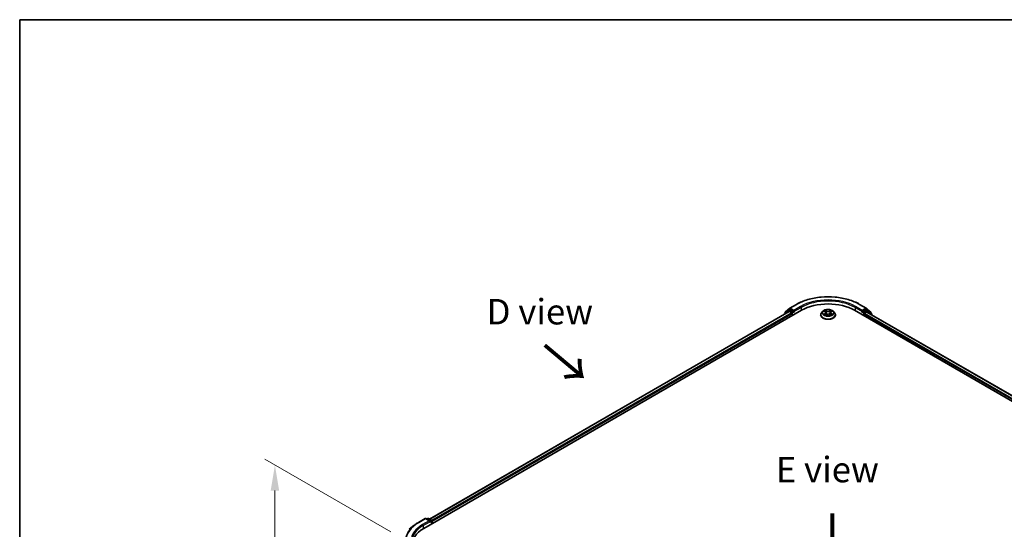
# Model space of a CAD drawing. Units: millimetres. Extents: x 0 to 6511, y 0 to 1124.
# Drawn here: x 0 to 242, y 577 to 702 of the extents above; entities that cross this region are included whole.
import ezdxf

# ---------------------------------------------------------------- set-up
doc = ezdxf.new("R2010")
doc.units = ezdxf.units.MM
doc.header["$LTSCALE"] = 2.5
doc.layers.get('Defpoints').update_dxf_attribs({"lineweight": 25})
for name, color, linetype, lineweight in [('Border (ISO)', 7, 'Continuous', 35), ('Dimension (ISO)', 7, 'Continuous', 18), ('Symbol (ISO)', 7, 'Continuous', 18), ('Visible (ISO)', 7, 'Continuous', 35), ('Visible Narrow (ISO)', 7, 'Continuous', 25)]:
    doc.layers.add(name, color=color, linetype=linetype, lineweight=lineweight)
doc.styles.add('Note Text (TK)', font='MS PGothic.ttf')
doc.dimstyles.new('Default - Method 1b (TK)', dxfattribs={"dimscale": 2.5, "dimtxt": 2.5, "dimasz": 2.5, "dimexe": 1, "dimexo": 1.5, "dimgap": 1, "dimtad": 1, "dimrnd": 1e-08, "dimdsep": 46, "dimtxsty": 'Note Text (TK)', "dimcen": 0.09, "dimdle": 5, "dimclrd": 100, "dimclre": 100, "dimclrt": 7, "dimadec": 1, "dimazin": 1, "dimtfac": 1, "dimtmove": 0, "dimatfit": 3, "dimfxl": 1, "dimtolj": 1, "dimlwd": -1, "dimlwe": -1, "dimarcsym": 0})

# ---------------------------------------------------------------- blocks, each defined once
blk = doc.blocks.new('図面枠 tk図枠')
at = {"layer": 'Border (ISO)'}
for q in [(405.5, 289), (14.5, 8)]:
    blk.add_line((14.5, 289), q, dxfattribs=at)
blk = doc.blocks.new('*D22')
at = {"layer": 'Defpoints', "color": 0}
for p in [(62.68, 593.07), (94.87, 574.49), (96.27, 528.77)]:
    blk.add_point(p, dxfattribs=at)
at = {"layer": 'Dimension (ISO)', "color": 100}
for p, q in [((91.12, 576.65), (60.18, 594.51)), ((62.68, 554.41), (62.68, 586.82)), ((92.52, 530.94), (60.18, 549.61))]:
    blk.add_line(p, q, dxfattribs=at)
for points in [[(61.64, 586.82), (63.72, 586.82), (62.68, 593.07)], [(61.64, 554.41), (63.72, 554.41), (62.68, 548.16)]]:
    blk.add_solid(points, dxfattribs=at)
at = {"layer": 'Dimension (ISO)', "color": 7, "insert": (57.63, 566.41), "char_height": 6.25, "attachment_point": 4, "rotation": 90, "style": 'Note Text (TK)'}
blk.add_mtext('\\A1;{\\Q30.000;\\W0.816;\\H0.816x;88}', dxfattribs=at)

msp = doc.modelspace()

# ---------------------------------------------------------------- linework, layer by layer
at = {"layer": 'Visible (ISO)'}
for p, q in [((188.0663, 630.759), (189.1006, 631.595)), ((188.86, 631.1011), (189.1693, 631.2797)), ((189.1247, 631.6116), (190.7599, 632.5557)), ((189.9961, 630.8472), (189.2631, 631.2704)), ((206.2912, 632.5557), (207.9264, 631.6116)), ((207.7881, 631.2704), (207.055, 630.8472)), ((208.1912, 631.1011), (207.8818, 631.2797)), ((207.9505, 631.595), (208.9849, 630.759)), ((99.2212, 577.5197), (192.029, 631.1023)), ((188.9922, 630.7696), (100.6534, 579.7672)), ((187.7756, 630.138), (187.7756, 630.0672)), ((188.8358, 631.0845), (187.8453, 630.2839)), ((187.9966, 630.4062), (187.9966, 630.6131)), ((189.0859, 630.7603), (189.5541, 630.49)), ((189.6867, 630.2603), (189.6867, 629.75)), ((190.1287, 630.7706), (190.1287, 631.0768)), ((190.1617, 630.6882), (190.1675, 630.6848)), ((196.7131, 629.9541), (196.7131, 629.9749)), ((197.2438, 630.852), (196.9338, 630.5061)), ((197.5475, 630.89), (197.8136, 630.7309)), ((197.8623, 629.9424), (198.1395, 630.097)), ((197.9774, 630.5124), (198.0287, 630.0352)), ((198.9116, 630.097), (199.1888, 629.9424)), ((199.0737, 630.5124), (199.0224, 630.0352)), ((199.2375, 630.7309), (199.5036, 630.89)), ((199.8073, 630.852), (200.1173, 630.5061)), ((200.3381, 629.9541), (200.3381, 629.9749)), ((205.0221, 631.1023), (297.8299, 577.5197)), ((206.8836, 630.6848), (206.8894, 630.6882)), ((206.9224, 631.0768), (206.9224, 630.7706)), ((207.3644, 629.75), (207.3644, 630.1583)), ((207.497, 630.3879), (207.9859, 630.6702)), ((208.0484, 630.6764), (296.3118, 579.7175)), ((209.2058, 630.2839), (208.2153, 631.0845)), ((209.0545, 630.6131), (209.0545, 630.4062)), ((209.2755, 629.9679), (209.2755, 630.138)), ((96.8355, 578.2195), (95.6536, 577.2839)), ((97.9522, 578.9731), (99.5873, 579.9172)), ((100.7788, 579.3375), (99.7748, 579.9172)), ((100.2064, 579.9169), (99.9908, 579.7925)), ((100.3939, 579.9169), (101.127, 579.4937)), ((101.2207, 579.3314), (101.2207, 578.6741)), ((101.2984, 578.719), (101.2984, 579.2293))]:
    msp.add_line(p, q, dxfattribs=at)
for centre, start, end in [((189.2185, 631.4492), 120, 128.948276), ((207.8326, 631.4492), 51.051724, 60), ((187.9631, 630.138), 128.948276, 180), ((188.1841, 630.6131), 128.948276, 180), ((188.9537, 630.9387), 120, 128.948276), ((208.0974, 630.9387), 51.051724, 60), ((208.867, 630.6131), 0, 51.051724), ((209.088, 630.138), 0, 51.051724), ((99.6811, 579.7548), 60, 120), ((100.3002, 579.7546), 60, 120), ((101.0332, 579.3314), 0, 60)]:
    msp.add_arc(centre, 0.1875, start, end, dxfattribs=at)
for centre, major_axis, start_param, end_param in [((189.2631, 631.1173), (-0.0937, 0.1624), 5.49778714, 6.28318531), ((198.5256, 627.3516), (9.1875, 0), 0.78539816, 2.35619449), ((207.7881, 631.1173), (0.0938, 0.1624), 0, 0.78539816), ((189.0859, 630.6072), (-0.0937, 0.1624), 5.49778714, 6.28318531), ((189.5541, 630.3369), (0.0937, -0.1624), 0.78539816, 2.35619449), ((190.2612, 630.8472), (-0.0938, -0.1624), 5.49778714, 7.06858347), ((206.7899, 630.8472), (0.0938, -0.1624), 5.49778714, 7.06858347), ((207.497, 630.2348), (0.0938, 0.1624), 0.78539816, 2.35619449), ((207.9859, 630.5681), (0.0625, 0.1083), 0, 0.78539816), ((100.5913, 579.2293), (0.2652, 0), 0, 1.57079633), ((100.7238, 579.1527), (-0.0938, -0.1624), 0.78539816, 2.35619449), ((101.1658, 579.3058), (-0.0938, 0.1624), 3.92699082, 5.41642157), ((105.7178, 573.769), (-9.1875, 0), 5.49778714, 6.39521013)]:
    msp.add_ellipse(centre, major_axis=major_axis, ratio=0.57735027, start_param=start_param, end_param=end_param, dxfattribs=at)
for points, knots in [([(190.7599, 632.5557), (191.578, 633.028), (192.522, 633.4236), (194.5719, 634.0266), (195.6776, 634.2339), (197.9449, 634.4413), (199.1062, 634.4413), (201.3736, 634.2339), (202.4792, 634.0266), (204.5291, 633.4236), (205.4731, 633.028), (206.2912, 632.5557)], [3.14159265, 3.14159265, 3.14159265, 3.14159265, 3.45575192, 3.45575192, 3.76991118, 3.76991118, 4.08407045, 4.08407045, 4.39822972, 4.39822972, 4.71238898, 4.71238898, 4.71238898, 4.71238898]), ([(199.8073, 630.852), (199.7306, 630.9376), (199.6332, 631.0126), (199.4034, 631.1419), (199.2695, 631.195), (198.9822, 631.2727), (198.8289, 631.2972), (198.518, 631.3161), (198.3606, 631.3106), (198.056, 631.27), (197.9088, 631.235), (197.6384, 631.1375), (197.5153, 631.0748), (197.3479, 630.955), (197.2918, 630.9056), (197.2438, 630.852)], [1.26296478, 1.26296478, 1.26296478, 1.26296478, 1.5839777, 1.5839777, 1.9184063, 1.9184063, 2.25148375, 2.25148375, 2.58279719, 2.58279719, 2.9145331, 2.9145331, 3.24851107, 3.24851107, 3.4494242, 3.4494242, 3.4494242, 3.4494242]), ([(189.9961, 630.8472), (190.0128, 630.8375), (190.0306, 630.8232), (190.0643, 630.7892), (190.0805, 630.7696), (190.1036, 630.7422), (190.1121, 630.7321), (190.1291, 630.7139), (190.1376, 630.7057), (190.1508, 630.6951), (190.1562, 630.6913), (190.1617, 630.6882)], [0.1851472285, 0.1851472285, 0.1851472285, 0.1851472285, 0.1965284229, 0.1965284229, 0.2079096173, 0.2079096173, 0.2138595936, 0.2138595936, 0.2198095698, 0.2198095698, 0.2238749427, 0.2238749427, 0.2238749427, 0.2238749427]), ([(196.9338, 630.5061), (196.9059, 630.475), (196.8802, 630.4428), (196.834, 630.3763), (196.8134, 630.3421), (196.7776, 630.2721), (196.7625, 630.2362), (196.738, 630.163), (196.7287, 630.1258), (196.7162, 630.0507), (196.7131, 630.0128), (196.7131, 629.9749)], [3.449424205, 3.449424205, 3.449424205, 3.449424205, 3.544937527, 3.544937527, 3.64045085, 3.64045085, 3.735964172, 3.735964172, 3.831477495, 3.831477495, 3.926990817, 3.926990817, 3.926990817, 3.926990817]), ([(196.7131, 629.9541), (196.7131, 629.8424), (196.7425, 629.7309), (196.8568, 629.5174), (196.9436, 629.4157), (197.1678, 629.2314), (197.307, 629.1495), (197.622, 629.0157), (197.7978, 628.9641), (198.1676, 628.896), (198.3613, 628.8796), (198.7477, 628.8832), (198.9403, 628.9033), (199.3055, 628.978), (199.4781, 629.0327), (199.7862, 629.1724), (199.9216, 629.2573), (200.1401, 629.4501), (200.2236, 629.5579), (200.3167, 629.7637), (200.3381, 629.8588), (200.3381, 629.9541)], [3.92699082, 3.92699082, 3.92699082, 3.92699082, 4.2267014, 4.2267014, 4.53911238, 4.53911238, 4.86360542, 4.86360542, 5.18933336, 5.18933336, 5.51408383, 5.51408383, 5.83843868, 5.83843868, 6.16327278, 6.16327278, 6.48907018, 6.48907018, 6.81298523, 6.81298523, 7.06858347, 7.06858347, 7.06858347, 7.06858347]), ([(197.6087, 630.8534), (197.5714, 630.8957), (197.5146, 630.9198), (197.4603, 630.9317), (197.4597, 630.9318), (197.4591, 630.932)], [0.0019022161, 0.0019022161, 0.0019022161, 0.0019022161, 0.0320559737, 0.0320559737, 0.0323943032, 0.0323943032, 0.0323943032, 0.0323943032]), ([(197.4591, 630.932), (197.4596, 630.9318), (197.4602, 630.9315), (197.4657, 630.9294), (197.4708, 630.9275), (197.4758, 630.9254)], [-0.03239430317, -0.03239430317, -0.03239430317, -0.03239430317, -0.03205597372, -0.03205597372, -0.02897275834, -0.02897275834, -0.02897275834, -0.02897275834]), ([(197.4619, 630.1), (197.4615, 630.0999), (197.4611, 630.0998), (197.4602, 630.0994), (197.4596, 630.0992), (197.4591, 630.099)], [-0.000230599076, -0.000230599076, -0.000230599076, -0.000230599076, 0, 0, 0.000338329447, 0.000338329447, 0.000338329447, 0.000338329447]), ([(197.4591, 630.099), (197.4597, 630.0991), (197.4603, 630.0993), (197.4613, 630.0995), (197.4617, 630.0996), (197.4622, 630.0996)], [-0.000338329447, -0.000338329447, -0.000338329447, -0.000338329447, 0, 0, 0.000241517914, 0.000241517914, 0.000241517914, 0.000241517914]), ([(197.6682, 630.0762), (197.6795, 630.0669), (197.6918, 630.0574), (197.718, 630.0386), (197.7321, 630.0292), (197.7619, 630.0107), (197.7776, 630.0015), (197.8108, 629.9836), (197.8282, 629.9748), (197.857, 629.9613), (197.8678, 629.9565), (197.8789, 629.9517)], [4.534916607, 4.534916607, 4.534916607, 4.534916607, 4.605062038, 4.605062038, 4.675207469, 4.675207469, 4.7453529, 4.7453529, 4.815498331, 4.815498331, 4.856375894, 4.856375894, 4.856375894, 4.856375894]), ([(197.806, 631.1296), (197.8058, 631.1298), (197.8055, 631.13), (197.8049, 631.1306), (197.8045, 631.1309), (197.8042, 631.1312)], [-0.000230599076, -0.000230599076, -0.000230599076, -0.000230599076, 0, 0, 0.000338329447, 0.000338329447, 0.000338329447, 0.000338329447]), ([(197.8042, 631.1312), (197.8044, 631.1309), (197.8046, 631.1305), (197.805, 631.1299), (197.8052, 631.1297), (197.8053, 631.1294)], [-0.000338329447, -0.000338329447, -0.000338329447, -0.000338329447, 0, 0, 0.000241517914, 0.000241517914, 0.000241517914, 0.000241517914]), ([(197.8734, 629.9486), (197.843, 629.9505), (197.8245, 629.9311), (197.8046, 629.9004), (197.8044, 629.9001), (197.8042, 629.8997)], [0.0024310368, 0.0024310368, 0.0024310368, 0.0024310368, 0.0320559737, 0.0320559737, 0.0323943032, 0.0323943032, 0.0323943032, 0.0323943032]), ([(197.8042, 629.8997), (197.8045, 629.9001), (197.8049, 629.9004), (197.8085, 629.9036), (197.8118, 629.9064), (197.8151, 629.9092)], [-0.03239430317, -0.03239430317, -0.03239430317, -0.03239430317, -0.03205597372, -0.03205597372, -0.02897275834, -0.02897275834, -0.02897275834, -0.02897275834]), ([(197.9774, 630.5124), (197.9756, 630.5294), (197.9717, 630.5462), (197.96, 630.5791), (197.9522, 630.5951), (197.933, 630.6259), (197.9217, 630.6407), (197.8958, 630.669), (197.8813, 630.6825), (197.8495, 630.7079), (197.8322, 630.7198), (197.8136, 630.7309)], [0.847301519, 0.847301519, 0.847301519, 0.847301519, 0.988509822, 0.988509822, 1.129718125, 1.129718125, 1.270926428, 1.270926428, 1.412134731, 1.412134731, 1.553343034, 1.553343034, 1.553343034, 1.553343034]), ([(198.9116, 630.097), (198.8699, 630.1202), (198.8225, 630.1394), (198.7205, 630.1687), (198.6659, 630.1787), (198.5541, 630.1887), (198.497, 630.1887), (198.3852, 630.1787), (198.3306, 630.1687), (198.2286, 630.1394), (198.1812, 630.1202), (198.1395, 630.097)], [1.58824962, 1.58824962, 1.58824962, 1.58824962, 1.89542757, 1.89542757, 2.20260552, 2.20260552, 2.50978346, 2.50978346, 2.81696141, 2.81696141, 3.12413936, 3.12413936, 3.12413936, 3.12413936]), ([(199.2375, 630.7309), (199.2189, 630.7198), (199.2016, 630.7079), (199.1698, 630.6825), (199.1553, 630.669), (199.1294, 630.6407), (199.1181, 630.6259), (199.0989, 630.5951), (199.0911, 630.5791), (199.0794, 630.5462), (199.0755, 630.5294), (199.0737, 630.5124)], [3.159045946, 3.159045946, 3.159045946, 3.159045946, 3.300254249, 3.300254249, 3.441462552, 3.441462552, 3.582670855, 3.582670855, 3.723879158, 3.723879158, 3.865087461, 3.865087461, 3.865087461, 3.865087461]), ([(199.17, 630.9986), (199.205, 631.047), (199.225, 631.097), (199.2465, 631.1305), (199.2467, 631.1309), (199.2469, 631.1312)], [0, 0, 0, 0, 0.0320559737, 0.0320559737, 0.0323943032, 0.0323943032, 0.0323943032, 0.0323943032]), ([(199.1722, 629.9517), (199.1833, 629.9565), (199.1941, 629.9613), (199.2229, 629.9748), (199.2403, 629.9836), (199.2735, 630.0015), (199.2893, 630.0107), (199.3191, 630.0292), (199.3331, 630.0386), (199.3593, 630.0574), (199.3716, 630.0669), (199.3829, 630.0762)], [6.139198394, 6.139198394, 6.139198394, 6.139198394, 6.180075957, 6.180075957, 6.250221388, 6.250221388, 6.320366819, 6.320366819, 6.390512249, 6.390512249, 6.46065768, 6.46065768, 6.46065768, 6.46065768]), ([(199.2469, 631.1312), (199.2466, 631.1309), (199.2462, 631.1306), (199.2426, 631.1274), (199.2393, 631.1244), (199.236, 631.1213)], [-0.03239430317, -0.03239430317, -0.03239430317, -0.03239430317, -0.03205597372, -0.03205597372, -0.02897275834, -0.02897275834, -0.02897275834, -0.02897275834]), ([(199.2451, 629.9013), (199.2454, 629.9011), (199.2456, 629.9009), (199.2462, 629.9004), (199.2466, 629.9001), (199.2469, 629.8997)], [-0.000230599076, -0.000230599076, -0.000230599076, -0.000230599076, 0, 0, 0.000338329447, 0.000338329447, 0.000338329447, 0.000338329447]), ([(199.2469, 629.8997), (199.2467, 629.9001), (199.2465, 629.9004), (199.2461, 629.901), (199.2459, 629.9013), (199.2458, 629.9015)], [-0.000338329447, -0.000338329447, -0.000338329447, -0.000338329447, 0, 0, 0.000241517914, 0.000241517914, 0.000241517914, 0.000241517914]), ([(199.4356, 630.1011), (199.4725, 630.108), (199.5331, 630.1114), (199.5908, 630.0993), (199.5914, 630.0991), (199.592, 630.099)], [0, 0, 0, 0, 0.0320559737, 0.0320559737, 0.0323943032, 0.0323943032, 0.0323943032, 0.0323943032]), ([(199.592, 630.099), (199.5915, 630.0992), (199.5909, 630.0994), (199.5854, 630.1015), (199.5803, 630.1033), (199.5753, 630.105)], [-0.03239430317, -0.03239430317, -0.03239430317, -0.03239430317, -0.03205597372, -0.03205597372, -0.02897275834, -0.02897275834, -0.02897275834, -0.02897275834]), ([(199.592, 630.932), (199.5914, 630.9318), (199.5908, 630.9317), (199.5898, 630.9315), (199.5894, 630.9314), (199.5889, 630.9313)], [-0.000338329447, -0.000338329447, -0.000338329447, -0.000338329447, 0, 0, 0.000241517914, 0.000241517914, 0.000241517914, 0.000241517914]), ([(199.5893, 630.9309), (199.5896, 630.9311), (199.59, 630.9312), (199.5909, 630.9315), (199.5915, 630.9318), (199.592, 630.932)], [-0.000230599076, -0.000230599076, -0.000230599076, -0.000230599076, 0, 0, 0.000338329447, 0.000338329447, 0.000338329447, 0.000338329447]), ([(200.3381, 629.9749), (200.3381, 630.0128), (200.3349, 630.0507), (200.3224, 630.1258), (200.3131, 630.163), (200.2886, 630.2362), (200.2735, 630.2721), (200.2377, 630.3421), (200.2171, 630.3763), (200.1709, 630.4428), (200.1453, 630.475), (200.1173, 630.5061)], [0.785398163, 0.785398163, 0.785398163, 0.785398163, 0.880911486, 0.880911486, 0.976424808, 0.976424808, 1.071938131, 1.071938131, 1.167451453, 1.167451453, 1.262964775, 1.262964775, 1.262964775, 1.262964775]), ([(206.8894, 630.6882), (206.8949, 630.6913), (206.9003, 630.6951), (206.9136, 630.7057), (206.922, 630.7139), (206.939, 630.7321), (206.9476, 630.7422), (206.9706, 630.7696), (206.9868, 630.7892), (207.0205, 630.8232), (207.0383, 630.8375), (207.055, 630.8472)], [0.0229880286, 0.0229880286, 0.0229880286, 0.0229880286, 0.0270534015, 0.0270534015, 0.0330033777, 0.0330033777, 0.038953354, 0.038953354, 0.0503345484, 0.0503345484, 0.0617157428, 0.0617157428, 0.0617157428, 0.0617157428]), ([(96.8355, 578.2195), (96.9032, 578.2731), (96.9723, 578.3261), (97.1133, 578.4307), (97.1852, 578.4824), (97.3316, 578.5843), (97.4061, 578.6346), (97.5578, 578.7338), (97.6349, 578.7827), (97.7916, 578.879), (97.8713, 578.9264), (97.9522, 578.9731)], [4.557128063, 4.557128063, 4.557128063, 4.557128063, 4.588180247, 4.588180247, 4.61923243, 4.61923243, 4.650284613, 4.650284613, 4.681336797, 4.681336797, 4.71238898, 4.71238898, 4.71238898, 4.71238898])]:
    msp.add_open_spline(points, degree=3, knots=knots, dxfattribs=at)
for points in [[(197.4758, 630.9254), (197.5001, 630.9155), (197.5246, 630.9037), (197.5475, 630.8901)], [(197.8151, 629.9092), (197.8306, 629.9221), (197.8462, 629.9334), (197.8623, 629.9425)], [(199.236, 631.1213), (199.2051, 631.0924), (199.1736, 631.0567), (199.1384, 631.0224)], [(199.5753, 630.105), (199.5279, 630.1214), (199.48, 630.1315), (199.4439, 630.1384)], [(199.5036, 630.8901), (199.5036, 630.8901), (199.5037, 630.8901), (199.5037, 630.8901)]]:
    msp.add_open_spline(points, degree=3, dxfattribs=at)
at = {"layer": 'Visible Narrow (ISO)'}
for p, q in [((188.0515, 630.5366), (189.0859, 631.3727)), ((188.9537, 631.0918), (189.2631, 631.2704)), ((189.0859, 631.3727), (189.2631, 631.2704)), ((189.2185, 631.6023), (190.8537, 632.5464)), ((190.1287, 631.0768), (189.2185, 631.6023)), ((191.7638, 632.0209), (190.1287, 631.0768)), ((190.1287, 630.7706), (191.8964, 631.7913)), ((191.8964, 631.7913), (191.8964, 631.0258)), ((205.1547, 631.7913), (206.9224, 630.7706)), ((205.1547, 631.7913), (205.1547, 631.0258)), ((206.9224, 631.0768), (205.2873, 632.0209)), ((206.1974, 632.5464), (207.8326, 631.6023)), ((207.8326, 631.6023), (206.9224, 631.0768)), ((207.7881, 631.2704), (207.9652, 631.3727)), ((207.7881, 631.2704), (208.0974, 631.0918)), ((207.9652, 631.3727), (208.9996, 630.5366)), ((189.0859, 630.7603), (100.7083, 579.7355)), ((189.5541, 630.49), (101.1689, 579.4607)), ((189.6867, 630.2603), (101.2984, 579.2293)), ((187.9927, 630.1926), (188.8211, 630.8621)), ((188.0515, 630.4506), (188.0515, 630.5366)), ((188.8211, 630.8621), (188.9868, 630.7665)), ((189.6867, 630.6686), (188.9537, 631.0918)), ((189.9961, 630.8472), (189.6867, 630.6686)), ((189.8193, 630.4389), (190.2612, 630.6941)), ((189.8193, 629.8266), (189.8193, 630.4389)), ((197.4591, 630.932), (197.7976, 630.7296)), ((197.7976, 630.3014), (197.4591, 630.099)), ((197.6072, 630.1384), (197.82, 630.2656)), ((197.72, 630.0375), (197.6977, 630.0734)), ((198.1547, 630.9358), (197.8042, 631.1312)), ((197.8042, 629.8997), (198.1547, 630.0952)), ((197.82, 630.2656), (197.8419, 629.9684)), ((197.8438, 629.9426), (197.8438, 629.9424)), ((197.8446, 629.9316), (197.8446, 629.9316)), ((197.9127, 631.0224), (198.1331, 630.8996)), ((198.1015, 630.457), (197.9896, 630.8608)), ((198.1331, 630.8996), (198.1015, 630.457)), ((199.2469, 631.1312), (198.8964, 630.9358)), ((198.8964, 630.0952), (199.2469, 629.8997)), ((198.918, 630.8996), (199.1384, 631.0224)), ((198.918, 630.8996), (198.9496, 630.457)), ((199.0615, 630.8608), (198.9496, 630.457)), ((199.2065, 629.9316), (199.2065, 629.9316)), ((199.2073, 629.9426), (199.2073, 629.9424)), ((199.2312, 630.2656), (199.2092, 629.9684)), ((199.2312, 630.2656), (199.4439, 630.1384)), ((199.2535, 630.7296), (199.592, 630.932)), ((199.592, 630.099), (199.2535, 630.3014)), ((199.3534, 630.0734), (199.3311, 630.0375)), ((206.7899, 630.6941), (207.2318, 630.4389)), ((207.3644, 630.6686), (207.055, 630.8472)), ((207.2318, 630.4389), (207.2318, 629.8266)), ((208.0974, 631.0918), (207.3644, 630.6686)), ((207.3644, 630.1583), (295.7527, 579.1272)), ((207.497, 630.4389), (208.23, 630.8621)), ((207.497, 630.3879), (207.497, 630.4389)), ((207.497, 630.3879), (295.838, 579.3842)), ((207.9859, 630.6702), (296.2751, 579.6964)), ((208.23, 630.8621), (209.2205, 630.0615)), ((208.9996, 630.5366), (208.9996, 630.4506)), ((209.2205, 630.0615), (209.2205, 629.9996)), ((98.0459, 578.9638), (99.6811, 579.9079)), ((100.5913, 579.3824), (98.9561, 578.4383)), ((99.0887, 578.2087), (100.8564, 579.2293)), ((99.0887, 578.2087), (99.0887, 577.4416)), ((99.6811, 579.9079), (100.5913, 579.3824)), ((100.0457, 579.7608), (100.3002, 579.9077)), ((100.3002, 579.9077), (101.0332, 579.4844)), ((100.7238, 578.9996), (101.1658, 579.2548)), ((101.0332, 579.4844), (100.7788, 579.3375)), ((101.1658, 579.2548), (101.1658, 578.6424))]:
    msp.add_line(p, q, dxfattribs=at)
for centre, major_axis, ratio, start_param, end_param in [((198.5256, 628.117), (10.8497, 0), 0.57735027, 0.78539816, 2.35619449), ((198.5256, 628.117), (-9.5625, 0), 0.57735027, 3.92699082, 5.49778714), ((198.5256, 627.9639), (9.375, 0), 0.57735027, 0.78539816, 2.35619449), ((189.2185, 631.4492), (-0.1179, 0.1458), 0.8131434, 0, 1.4434523), ((189.2185, 631.4492), (-0.0937, -0.1624), 0.57735027, 3.92699082, 5.49778714), ((189.2185, 631.4492), (-0.0937, 0.1624), 0.57735027, 5.49778714, 6.28318531), ((190.8537, 632.3933), (-0.0938, 0.1624), 0.57735027, 5.49778714, 6.28318531), ((191.7638, 631.8678), (-0.0938, 0.1624), 0.57735027, 3.92699082, 5.49778714), ((205.2873, 631.8678), (0.0938, 0.1624), 0.57735027, 0.78539816, 2.35619449), ((206.1974, 632.3933), (0.0938, 0.1624), 0.57735027, 0, 0.78539816), ((207.8326, 631.4492), (0.0937, 0.1624), 0.57735027, 0, 0.78539816), ((207.8326, 631.4492), (-0.0938, 0.1624), 0.57735027, 3.92699082, 5.49778714), ((207.8326, 631.4492), (0.1179, 0.1458), 0.8131434, 4.83973301, 6.28318531), ((187.9631, 630.138), (-0.1875, 0), 0.57735027, 0, 0.53825138), ((187.9631, 630.138), (-0.1179, 0.1458), 0.8131434, 0, 1.26886792), ((188.1841, 630.6131), (-0.1875, 0), 0.57735027, 0, 0.78539816), ((188.1841, 630.6131), (-0.1179, 0.1458), 0.8131434, 0, 1.4434523), ((188.9537, 630.9387), (-0.1179, 0.1458), 0.8131434, 0, 1.4434523), ((188.9537, 630.9387), (-0.0937, -0.1624), 0.57735027, 3.92699082, 5.49778714), ((188.9537, 630.9387), (-0.0938, 0.1624), 0.57735027, 5.49778714, 6.28318531), ((189.6867, 630.5155), (-0.0937, -0.1624), 0.57735027, 3.92699082, 5.20400801), ((189.6867, 630.5155), (0.1875, 0), 0.57735027, 4.4332722, 5.49778714), ((189.6867, 630.5155), (-0.0938, 0.1624), 0.57735027, 3.92699082, 5.49778714), ((198.5256, 630.0305), (-1.7923, 0), 0.57735027, 5.8056187, 9.90234457), ((198.5256, 629.9749), (-1.8125, 0), 0.57735027, 0, 3.14159265), ((198.5256, 629.9541), (1.8125, 0), 0.57735027, 3.14159265, 6.28318531), ((198.5256, 630.469), (-1.4432, 0), 0.57735027, 5.8056187, 9.90234457), ((198.5256, 630.5155), (-1.2875, 0), 0.57735027, 5.30710262, 5.68847167), ((198.5256, 630.5155), (1.2875, 0), 0.57735027, 3.7363063, 4.11767534), ((197.6296, 630.1281), (-0.006, -0.0307), 0.77975364, 4.52690487, 5.92208704), ((197.534, 629.8954), (-0.0986, -0.2353), 0.71221962, 2.67200967, 3.28726555), ((197.7201, 630.0632), (-0.0266, -0.0165), 0.72973605, 5.16344533, 5.77548257), ((198.5256, 630.3737), (1.0076, 0), 0.57735027, 2.17629431, 2.42062218), ((197.7976, 630.7041), (0.016, 0.0268), 0.58733849, 0, 0.79427846), ((197.4135, 630.5155), (0.5339, 0), 0.57735027, 5.51524044, 7.05113018), ((197.7976, 630.2759), (0.016, -0.0268), 0.58733849, 0.86378433, 2.3473142), ((197.4135, 630.4922), (0.565, 0), 0.57735027, 5.51524044, 6.34508866), ((197.8911, 631.0117), (-0.0255, -0.018), 0.18497367, 1.04331702, 2.43849919), ((197.8087, 630.8817), (0.1323, -0.2644), 0.54762693, 1.22702055, 1.84227642), ((197.968, 630.8501), (-0.0301, -0.0083), 0.22291783, 3.85158054, 5.20700366), ((198.0799, 630.4463), (-0.0301, -0.0083), 0.22288452, 3.85157383, 5.20261978), ((198.1547, 630.9103), (-0.0152, -0.0273), 0.56718618, 3.91841516, 5.40194502), ((198.5256, 631.1342), (0.565, 0), 0.57735027, 3.94444411, 5.48033385), ((198.1547, 630.0697), (-0.0152, 0.0273), 0.56718618, 5.5063628, 6.28318531), ((198.5256, 631.1575), (-0.5339, 0), 0.57735027, 0.80285146, 2.3387412), ((198.5256, 629.8735), (0.5339, 0), 0.57735027, 0.80285146, 2.3387412), ((198.8964, 630.9103), (0.0152, -0.0273), 0.56718618, 0.88124028, 2.36477015), ((198.8964, 630.0697), (0.0152, 0.0273), 0.56718618, 0, 0.7768225), ((198.9712, 630.4463), (-0.0301, 0.0083), 0.22288452, 4.22215818, 5.57320413), ((199.6376, 630.5155), (-0.5339, 0), 0.57735027, 5.51524044, 7.05113018), ((199.2424, 630.8817), (-0.1323, -0.2644), 0.54762693, 4.44090888, 5.05616476), ((199.0831, 630.8501), (-0.0301, 0.0083), 0.22291783, 4.2177743, 5.57319742), ((199.6376, 630.4922), (-0.565, 0), 0.57735027, 6.22128195, 7.05113018), ((198.5256, 630.3737), (1.0076, 0), 0.57735027, 0.72097047, 0.96529834), ((199.16, 631.0117), (-0.0255, 0.018), 0.18497367, 0.70309346, 2.09827563), ((199.2535, 630.2759), (-0.016, -0.0268), 0.58733849, 3.93587111, 5.41940097), ((199.2535, 630.7041), (-0.016, 0.0268), 0.58733849, 5.48890685, 6.28318531), ((198.5256, 630.5155), (-1.2875, 0), 0.57735027, 3.7363063, 4.11767534), ((198.5256, 630.5155), (1.2875, 0), 0.57735027, 5.30710262, 5.68847167), ((199.5171, 629.8954), (0.0986, -0.2353), 0.71221962, 2.99591976, 3.61117564), ((199.331, 630.0632), (-0.0266, 0.0165), 0.72973605, 3.64929539, 4.26133263), ((199.4216, 630.1281), (0.006, -0.0307), 0.77975364, 0.36109827, 1.75628044), ((207.3644, 630.5155), (-0.0937, -0.1624), 0.57735027, 3.92699082, 5.49778714), ((207.3644, 630.5155), (0.1875, 0), 0.57735027, 3.92699082, 5.49778714), ((207.3644, 630.5155), (-0.0938, 0.1624), 0.57735027, 3.92699082, 5.49778714), ((208.0974, 630.9387), (0.0937, 0.1624), 0.57735027, 0, 0.78539816), ((208.0974, 630.9387), (-0.0938, 0.1624), 0.57735027, 3.92699082, 5.49778714), ((208.0974, 630.9387), (0.1179, 0.1458), 0.8131434, 4.83973301, 6.28318531), ((208.867, 630.6131), (0.1179, 0.1458), 0.8131434, 4.83973301, 6.28318531), ((208.867, 630.6131), (0.1875, 0), 0.57735027, 5.49778714, 6.28318531), ((209.088, 630.138), (0.1179, 0.1458), 0.8131434, 4.83973301, 6.28318531), ((209.088, 630.138), (0.1875, 0), 0.57735027, 5.49778714, 6.28318531), ((105.7178, 574.4793), (-10.9937, 0), 0.57735027, 5.65304806, 7.06858347), ((105.7178, 574.5344), (-10.8497, 0), 0.57735027, 5.49778714, 7.06858347), ((105.7178, 574.5344), (-9.5625, 0), 0.57735027, 5.49778714, 7.06858347), ((105.7178, 574.3813), (-9.375, 0), 0.57735027, 5.49778714, 6.28318531), ((98.0459, 578.8107), (-0.0938, 0.1624), 0.57735027, 5.49778714, 6.28318531), ((98.9561, 578.2852), (-0.0938, 0.1624), 0.57735027, 3.92699082, 5.49778714), ((99.6811, 579.7548), (-0.0937, 0.1624), 0.57735027, 5.49778714, 6.28318531), ((99.6811, 579.7548), (0.0937, 0.1624), 0.57735027, 0, 0.78539816), ((100.3002, 579.7546), (-0.0937, 0.1624), 0.57735027, 5.49778714, 6.28318531), ((100.3002, 579.7546), (0.0937, 0.1624), 0.57735027, 0, 0.78539816), ((101.0332, 579.3314), (0.0937, 0.1624), 0.57735027, 0, 0.78539816), ((101.0332, 579.3314), (0.0937, -0.1624), 0.57735027, 0.78539816, 2.35619449), ((101.0332, 579.3314), (0.1875, 0), 0.57735027, 5.49778714, 6.28318531)]:
    msp.add_ellipse(centre, major_axis=major_axis, ratio=ratio, start_param=start_param, end_param=end_param, dxfattribs=at)
msp.add_ellipse((198.5256, 630.5155), major_axis=(1.3384, 0), ratio=0.57735027, dxfattribs=at)
for points in [[(197.6072, 630.1384), (197.5676, 630.1309), (197.5136, 630.1194), (197.4619, 630.1)], [(197.4622, 630.0996), (197.5189, 630.1114), (197.5789, 630.108), (197.6155, 630.1011)], [(197.6155, 630.1011), (197.635, 630.0974), (197.6528, 630.0889), (197.6682, 630.0762)], [(197.8053, 631.1294), (197.8264, 631.0962), (197.8463, 631.0467), (197.8811, 630.9986)], [(197.9127, 631.0224), (197.874, 631.0601), (197.8399, 631.0995), (197.806, 631.1296)], [(197.8811, 630.9986), (197.9128, 630.9547), (197.9377, 630.9036), (197.9521, 630.8521)], [(197.9521, 630.8521), (197.9894, 630.7175), (198.0267, 630.5829), (198.0641, 630.4483)], [(198.0641, 630.4483), (198.0956, 630.3348), (198.1322, 630.2234), (198.1762, 630.1157)], [(198.2059, 630.1287), (198.1652, 630.2353), (198.131, 630.3452), (198.1015, 630.457)], [(198.9496, 630.457), (198.9201, 630.3452), (198.886, 630.2353), (198.8452, 630.1287)], [(198.8749, 630.1157), (198.9189, 630.2234), (198.9555, 630.3348), (198.987, 630.4483)], [(198.987, 630.4483), (199.0244, 630.5829), (199.0617, 630.7175), (199.0991, 630.8521)], [(199.0991, 630.8521), (199.1134, 630.9036), (199.1383, 630.9547), (199.17, 630.9986)], [(199.2458, 629.9015), (199.2263, 629.9314), (199.2078, 629.9505), (199.1777, 629.9486)], [(199.1888, 629.9425), (199.2081, 629.9317), (199.2267, 629.9175), (199.2451, 629.9013)], [(199.3829, 630.0762), (199.3983, 630.0889), (199.4161, 630.0974), (199.4356, 630.1011)], [(199.5889, 630.9313), (199.5356, 630.9194), (199.4794, 630.8954), (199.4424, 630.8534)], [(199.5037, 630.8901), (199.531, 630.9064), (199.5605, 630.9199), (199.5893, 630.9309)]]:
    msp.add_open_spline(points, degree=3, dxfattribs=at)

# ---------------------------------------------------------------- block references
at = {"xscale": 2.5, "yscale": 2.5, "zscale": 2.5}
msp.add_blockref('図面枠 tk図枠', (-36.25, -20), dxfattribs=at)

# ---------------------------------------------------------------- texts
at = {"layer": 'Symbol (ISO)', "color": 7, "char_height": 6.25, "attachment_point": 5, "line_spacing_factor": 1.5, "style": 'Note Text (TK)'}
for s, insert in [('\\fＭＳ Ｐゴシック|b0|i0;D view', (127.7445, 630.7507)), ('\\fＭＳ Ｐゴシック|b0|i0;E view', (198.3528, 591.96))]:
    msp.add_mtext(s, dxfattribs=dict(at, insert=insert))
at = {"layer": 'Symbol (ISO)', "color": 7, "char_height": 10, "attachment_point": 4, "line_spacing_factor": 1.5, "style": 'Note Text (TK)'}
for insert, rotation in [((128.4212, 622.7307), 320), ((199.4054, 581.7213), 270)]:
    msp.add_mtext('\\fＭＳ Ｐゴシック|b0|i0;{\\H10.0000;→}', dxfattribs=dict(at, insert=insert, rotation=rotation))

# ---------------------------------------------------------------- dimensions: what is measured, and where the dimension line sits
at = {"layer": 'Dimension (ISO)', "color": 100}
dim = msp.add_linear_dim(base=(62.6833, 593.0706), p1=(96.2708, 528.7715), p2=(94.8684, 574.4885), angle=270, text='{\\Q30.000;\\W0.816;\\H0.816x;<>}', dimstyle='Default - Method 1b (TK)', override={"dimgap": 1, "dimdec": 2, "dimlfac": 1.924886, "dimtol": 0, "dimlim": 0, "dimtp": 0, "dimtm": 0, "dimtdec": 2, "dimtofl": 0, "dimatfit": 1}, dxfattribs=at)
dim.commit()
dim.dimension.update_dxf_attribs({"geometry": '*D22', "text_midpoint": (62.6833, 570.6169), "dimtype": 160})

doc.saveas('drawing.dxf')
